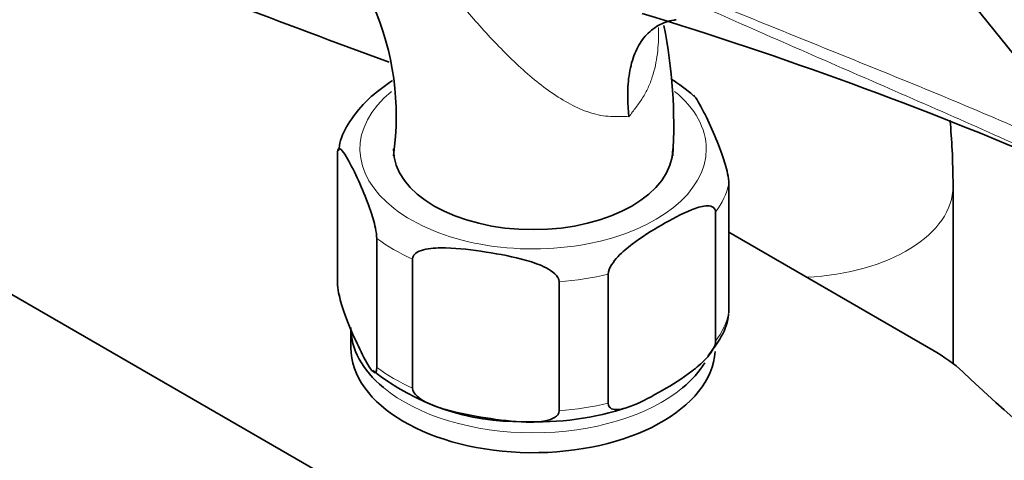
# Model space of a CAD drawing. Units: millimetres. Extents: x 0 to 2446, y 0 to 2744.
# Drawn here: x 624 to 706, y 773 to 809 of the extents above; entities that cross this region are included whole.
import ezdxf
from ezdxf import colors
from ezdxf.entities.mleader import LeaderData, LeaderLine
from ezdxf.math import Vec2, Vec3

# ---------------------------------------------------------------- set-up
doc = ezdxf.new("R2010")
doc.units = ezdxf.units.MM
doc.layers.add('DV5_Défaut', color=7, linetype='Continuous')
doc.layers.add('Défaut', color=7, linetype='Continuous')

# ---------------------------------------------------------------- blocks, each defined once
blk = doc.blocks.new('_DOT')
at = {"color": 0}
blk.add_line((0, 0), (-1, 0), dxfattribs=at)
at = {"color": 0, "const_width": 0.333}
blk.add_lwpolyline([(-0.1665, 0, 1), (0.1665, 0, 1)], format="xyb", close=True, dxfattribs=at)
blk = doc.blocks.new('SE4')
at = {"layer": 'DV5_Défaut', "color": 7, "linetype": 'Continuous', "lineweight": 35}
for p, q in [((638.513, 890.627), (711.998, 799.21)), ((596.713, 802.247), (701.365, 741.827)), ((650.61, 787.57), (650.61, 798.184)), ((682.823, 785.082), (682.823, 795.696)), ((701.283, 780.913), (701.283, 795.511)), ((681.743, 782.753), (681.743, 793.368)), ((653.845, 780.599), (653.845, 791.213)), ((682.823, 791.723), (699.611, 782.031)), ((656.797, 778.894), (656.797, 789.509)), ((672.904, 777.65), (672.904, 788.265)), ((668.871, 777.026), (668.871, 787.641)), ((651.717, 783.876), (651.717, 782.243))]:
    blk.add_line(p, q, dxfattribs=at)
for centre, radius, start, end in [((632.658, 801.272), 22.795, 351.75203, 55.37345), ((578.708, 491.819), 332.369, 66.7655, 73.0337), ((636.429, 800.504), 41.863, 356.57288, 11.3293), ((670.37, 791.947), 14.576, 49.15522, 58.08326), ((665.585, 795.475), 19.345, 231.47354, 270.93044), ((666.961, 800.236), 24.126, 267.47679, 288.30009)]:
    blk.add_arc(centre, radius, start, end, dxfattribs=at)
for centre, major_axis, start_param, end_param in [((1281.031, 1373.442), (-1165.777, 0), 0.976957, 1.00379), ((666.717, 798.573), (11.5, 0), 3.141593, 6.283185), ((666.717, 783.876), (-15, 0), 0, 0.606892), ((666.717, 782.243), (15, 0), 3.141593, 6.244398), ((687.246, 774.891), (17.488, 0), 0.558518, 0.785398), ((666.717, 783.876), (-15, 0), 2.533357, 2.799227), ((1690.703, 1136.917), (-1165.777, 0), 0.558518, 0.59384)]:
    blk.add_ellipse(centre, major_axis=major_axis, ratio=0.57735, start_param=start_param, end_param=end_param, dxfattribs=at)
at = {"layer": 'DV5_Défaut', "color": 7, "linetype": 'Continuous', "lineweight": 18}
for centre, major_axis, start_param, end_param in [((666.717, 798.573), (14.25, 0), 2.530065, 6.283185), ((666.717, 798.573), (14.25, 0), 0, 0.613624), ((666.717, 796.94), (16.25, 0), 5.892578, 6.150194), ((688.283, 795.511), (13, 0), 4.785131, 6.283185), ((688.283, 795.511), (13, 0), 0, 0.000458), ((666.717, 796.94), (-16.25, 0), 0.656591, 0.914206), ((666.717, 796.94), (16.25, 0), 4.845381, 5.102996), ((666.717, 786.326), (16.25, 0), 5.892578, 6.150194), ((666.717, 786.326), (-16.25, 0), 0.656591, 0.914206), ((666.717, 783.876), (-15, 0), 0.606892, 2.533357), ((666.717, 786.326), (16.25, 0), 4.845381, 5.102996)]:
    blk.add_ellipse(centre, major_axis=major_axis, ratio=0.57735, start_param=start_param, end_param=end_param, dxfattribs=at)
for points, knots in [([(712.988, 795.911), (711.79, 796.484), (710.572, 797.055), (708.111, 798.192), (706.866, 798.757), (703.097, 800.45), (700.541, 801.572), (695.396, 803.821), (692.806, 804.947), (687.62, 807.211), (685.024, 808.348), (677.243, 811.768), (672.066, 814.055), (661.795, 818.617), (656.7, 820.894), (651.691, 823.174)], [0, 0, 0, 0, 0.0625, 0.0625, 0.125, 0.125, 0.25, 0.25, 0.375, 0.375, 0.5, 0.5, 0.75, 0.75, 1, 1, 1, 1]), ([(651.695, 823.246), (656.705, 821.017), (661.803, 818.816), (672.077, 814.474), (677.253, 812.334), (685.031, 809.168), (687.627, 808.119), (692.813, 806.024), (695.404, 804.977), (700.558, 802.866), (703.12, 801.801), (708.16, 799.622), (710.635, 798.509), (713.037, 797.362)], [0, 0, 0, 0, 0.25, 0.25, 0.5, 0.5, 0.625, 0.625, 0.75, 0.75, 0.875, 0.875, 1, 1, 1, 1]), ([(674.607, 801.218), (674.377, 801.237), (674.135, 801.248), (673.756, 801.251), (673.627, 801.25), (673.363, 801.244), (673.229, 801.241), (672.557, 801.265), (672.009, 801.369), (671.172, 801.631), (670.892, 801.736), (670.341, 801.972), (670.067, 802.103), (669.254, 802.533), (668.719, 802.867), (667.128, 803.976), (666.125, 804.83), (664.185, 806.679), (663.241, 807.679), (661.417, 809.71), (660.533, 810.745), (658.779, 812.822), (657.909, 813.865), (656.597, 815.418), (656.157, 815.934), (655.278, 816.954), (654.838, 817.459), (653.515, 818.952), (652.628, 819.922), (651.732, 820.862)], [0, 0, 0, 0, 0.03125, 0.03125, 0.046875, 0.046875, 0.0625, 0.0625, 0.125, 0.125, 0.15625, 0.15625, 0.1875, 0.1875, 0.25, 0.25, 0.375, 0.375, 0.5, 0.5, 0.625, 0.625, 0.75, 0.75, 0.8125, 0.8125, 0.875, 0.875, 1, 1, 1, 1]), ([(677.041, 808.554), (677.042, 808.497), (677.044, 808.439), (677.05, 808.05), (677.046, 807.719), (677.013, 807.056), (676.984, 806.724), (676.859, 805.746), (676.725, 805.113), (676.428, 804.198), (676.313, 803.898), (676.046, 803.317), (675.897, 803.039), (675.647, 802.644), (675.558, 802.517), (675.376, 802.264), (675.283, 802.136), (675, 801.75), (674.806, 801.486), (674.607, 801.218)], [0, 0, 0, 0, 0.021261, 0.021261, 0.143604, 0.143604, 0.265946, 0.265946, 0.510631, 0.510631, 0.632973, 0.632973, 0.755315, 0.755315, 0.816487, 0.816487, 0.877658, 0.877658, 1, 1, 1, 1])]:
    blk.add_open_spline(points, degree=3, knots=knots, dxfattribs=at)
at = {"layer": 'DV5_Défaut', "color": 7, "linetype": 'Continuous', "lineweight": 35}
for points, knots in [([(674.607, 801.218), (674.588, 801.388), (674.57, 801.56), (674.542, 801.898), (674.53, 802.066), (674.504, 802.564), (674.498, 802.89), (674.509, 803.529), (674.527, 803.843), (674.587, 804.451), (674.63, 804.745), (674.794, 805.594), (674.954, 806.117), (675.274, 806.831), (675.394, 807.056), (675.655, 807.472), (675.94, 807.859), (676.271, 808.185), (676.627, 808.478), (676.817, 808.609), (677.413, 808.944), (677.846, 809.094), (678.375, 809.18), (678.436, 809.189), (678.498, 809.196)], [0, 0, 0, 0, 0.040796, 0.040796, 0.081591, 0.081591, 0.163183, 0.163183, 0.244774, 0.244774, 0.326365, 0.326365, 0.489548, 0.489548, 0.571139, 0.571139, 0.65273, 0.734321, 0.734321, 0.815913, 0.815913, 0.979095, 0.979095, 1, 1, 1, 1]), ([(655.149, 804.19), (654.508, 803.782), (653.226, 802.839), (651.787, 801.188), (650.893, 799.602), (650.754, 798.723), (650.707, 798.407)], [0, 0, 0, 0, 0.273172, 0.595214, 0.875784, 1, 1, 1, 1]), ([(682.823, 795.696), (682.823, 795.939), (682.777, 796.255), (682.664, 796.814), (682.597, 797.076), (682.389, 797.802), (682.24, 798.224), (681.8, 799.388), (681.502, 800.058), (680.905, 801.344), (680.605, 801.961), (680.173, 802.678), (680.037, 802.879), (679.908, 802.994)], [0, 0, 0, 0, 0.0721548, 0.0721548, 0.1443096, 0.1443096, 0.2886192, 0.2886192, 0.5772385, 0.5772385, 0.8658577, 0.8658577, 1, 1, 1, 1]), ([(701.283, 795.511), (701.27, 796.603), (701.241, 798.32), (701.109, 800.113), (701.029, 800.941)], [0, 0, 0, 0, 0.539096, 1, 1, 1, 1]), ([(650.61, 798.184), (650.61, 798.427), (650.657, 798.543), (650.769, 798.617), (650.837, 798.587), (651.044, 798.419), (651.193, 798.2), (651.634, 797.465), (651.932, 796.851), (652.529, 795.564), (652.828, 794.89), (653.271, 793.718), (653.417, 793.3), (653.623, 792.577), (653.689, 792.318), (653.8, 791.765), (653.845, 791.452), (653.845, 791.213)], [0, 0, 0, 0, 0.0625, 0.0625, 0.125, 0.125, 0.25, 0.25, 0.5, 0.5, 0.75, 0.75, 0.875, 0.875, 0.9375, 0.9375, 1, 1, 1, 1]), ([(672.904, 788.265), (672.904, 788.502), (673.026, 788.789), (673.332, 789.283), (673.512, 789.501), (674.076, 790.107), (674.47, 790.434), (675.668, 791.344), (676.482, 791.844), (678.104, 792.782), (678.933, 793.234), (680.15, 793.721), (680.556, 793.854), (681.125, 793.902), (681.311, 793.892), (681.617, 793.753), (681.743, 793.606), (681.743, 793.368)], [0, 0, 0, 0, 0.0625, 0.0625, 0.125, 0.125, 0.25, 0.25, 0.5, 0.5, 0.75, 0.75, 0.875, 0.875, 0.9375, 0.9375, 1, 1, 1, 1]), ([(656.797, 789.509), (656.797, 789.751), (656.97, 789.941), (657.391, 790.193), (657.643, 790.27), (658.417, 790.429), (658.972, 790.444), (660.617, 790.404), (661.73, 790.26), (663.958, 789.915), (665.075, 789.714), (666.726, 789.24), (667.274, 789.053), (668.041, 788.654), (668.289, 788.5), (668.702, 788.121), (668.871, 787.88), (668.871, 787.641)], [0, 0, 0, 0, 0.0625, 0.0625, 0.125, 0.125, 0.25, 0.25, 0.5, 0.5, 0.75, 0.75, 0.875, 0.875, 0.9375, 0.9375, 1, 1, 1, 1]), ([(653.845, 780.599), (653.845, 780.356), (653.799, 780.239), (653.686, 780.166), (653.619, 780.195), (653.411, 780.363), (653.263, 780.583), (652.822, 781.318), (652.524, 781.932), (651.927, 783.219), (651.627, 783.892), (651.185, 785.064), (651.038, 785.483), (650.833, 786.206), (650.766, 786.465), (650.656, 787.018), (650.61, 787.331), (650.61, 787.57)], [0, 0, 0, 0, 0.0625, 0.0625, 0.125, 0.125, 0.25, 0.25, 0.5, 0.5, 0.75, 0.75, 0.875, 0.875, 0.9375, 0.9375, 1, 1, 1, 1]), ([(681.121, 781.576), (681.502, 782.056), (682.176, 782.961), (682.752, 784.23), (682.797, 784.917), (682.803, 785.011)], [0, 0, 0, 0, 0.417624, 0.932003, 1, 1, 1, 1]), ([(681.743, 782.753), (681.743, 782.517), (681.62, 782.229), (681.315, 781.735), (681.134, 781.517), (680.571, 780.911), (680.177, 780.584), (678.978, 779.674), (678.164, 779.175), (676.542, 778.236), (675.713, 777.784), (674.497, 777.298), (674.091, 777.164), (673.521, 777.116), (673.336, 777.126), (673.03, 777.265), (672.904, 777.412), (672.904, 777.65)], [0, 0, 0, 0, 0.0625, 0.0625, 0.125, 0.125, 0.25, 0.25, 0.5, 0.5, 0.75, 0.75, 0.875, 0.875, 0.9375, 0.9375, 1, 1, 1, 1]), ([(668.871, 777.026), (668.871, 776.784), (668.699, 776.594), (668.278, 776.343), (668.025, 776.266), (667.251, 776.106), (666.696, 776.091), (665.052, 776.131), (663.939, 776.275), (661.711, 776.621), (660.594, 776.822), (658.943, 777.296), (658.395, 777.482), (657.628, 777.881), (657.38, 778.035), (656.967, 778.414), (656.797, 778.655), (656.797, 778.894)], [0, 0, 0, 0, 0.0625, 0.0625, 0.125, 0.125, 0.25, 0.25, 0.5, 0.5, 0.75, 0.75, 0.875, 0.875, 0.9375, 0.9375, 1, 1, 1, 1])]:
    blk.add_open_spline(points, degree=3, knots=knots, dxfattribs=at)

msp = doc.modelspace()

# ---------------------------------------------------------------- block references
at = {"layer": 'Défaut'}
msp.add_blockref('SE4', (0, 0), dxfattribs=at)

# ---------------------------------------------------------------- leaders
at = {"layer": 'Défaut', "color": 7, "linetype": 'Continuous', "lineweight": 18}
ml = msp.add_multileader_mtext('Standard', dxfattribs=at)
ml.set_content('{\\pxsm0.9;\\fSolid Edge ISO|b1||i0||c0|p34;\\W1.;06/11/2019\\P}', color=256)
ml.set_leader_properties()
ml.set_arrow_properties(name='DOT')
ml.build(insert=Vec2(0, 0))
ml.multileader.update_dxf_attribs({"leader_type": 0, "dogleg_length": 0, "arrow_head_size": 12})
ctx = ml.context
ctx.base_point, ctx.char_height, ctx.arrow_head_size, ctx.landing_gap_size = Vec3(2358.682, 2729.88), 12, 12, 4.2
notes = []
notes.append((ctx, [(0, (0, 0, 0), (0, 0), (1, 0), 1, [])]))
ctx.mtext.insert = Vec3(2360.682, 2736)
for ctx, leaders in notes:
    for number, flags, end, landing, length, lines in leaders:
        leader = LeaderData()
        leader.index, (leader.has_last_leader_line, leader.has_dogleg_vector, leader.attachment_direction) = number, flags
        leader.last_leader_point, leader.dogleg_vector, leader.dogleg_length = Vec3(end), Vec3(landing), length
        for number, points, colour, breaks in lines:
            line = LeaderLine()
            line.index, line.vertices, line.color, line.breaks = number, Vec3.list(points), colors.encode_raw_color(colour), breaks
            leader.lines.append(line)
        ctx.leaders.append(leader)

doc.saveas('drawing.dxf')
